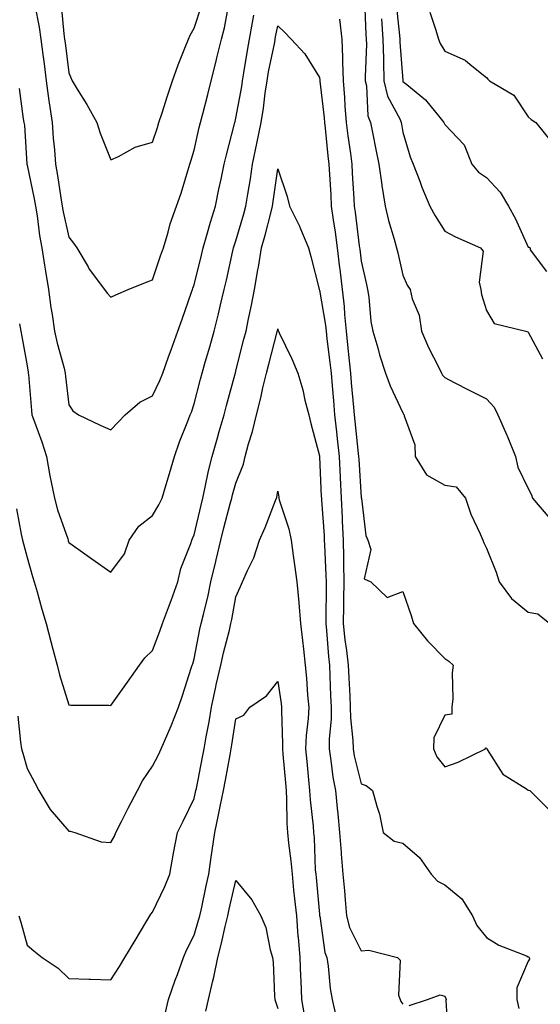
# Model space of a CAD drawing. Units: inches. Extents: x 1005443 to 1008083, y 7247738 to 7250378.
# Drawn here: x 1005766 to 1005891, y 7249821 to 7250057 of the extents above; entities that cross this region are included whole.
import ezdxf

# ---------------------------------------------------------------- set-up
doc = ezdxf.new("R2010")
doc.units = ezdxf.units.IN
doc.header["$MEASUREMENT"] = 0
doc.layers.add('Contour_10057247', color=7, linetype='Continuous', true_color=0x05239c)

msp = doc.modelspace()

# ---------------------------------------------------------------- linework, layer by layer
at = {"layer": 'Contour_10057247'}
for points in [[(1005848.84, 7250061.13, 2957), (1005849.18, 7250053.05, 2957), (1005849.27, 7250051.92, 2957), (1005849.3, 7250050.67, 2957), (1005848.99, 7250042.86, 2957), (1005849.01, 7250041.92, 2957), (1005849.3, 7250040.67, 2957), (1005849.65, 7250033.52, 2957), (1005850.27, 7250031.92, 2957), (1005850.82, 7250029.15, 2957), (1005851.59, 7250025.46, 2957), (1005852.27, 7250021.92, 2957), (1005852.98, 7250016.99, 2957), (1005853, 7250016.87, 2957), (1005853.81, 7250011.92, 2957), (1005854.61, 7250008.48, 2957), (1005855.98, 7250003.99, 2957), (1005856.53, 7250001.92, 2957), (1005856.81, 7250000.68, 2957), (1005858.05, 7249995.35, 2957), (1005859.09, 7249992.96, 2957), (1005859.78, 7249991.92, 2957), (1005860.29, 7249989.68, 2957), (1005861.93, 7249985.8, 2957), (1005862.46, 7249981.92, 2957), (1005864.16, 7249978.03, 2957), (1005866.54, 7249973.43, 2957), (1005867.27, 7249971.92, 2957), (1005867.55, 7249971.42, 2957), (1005868.05, 7249970.82, 2957), (1005870.3, 7249969.67, 2957), (1005873.94, 7249967.81, 2957), (1005878.05, 7249965.71, 2957), (1005879.86, 7249963.73, 2957), (1005880.74, 7249961.92, 2957), (1005882.95, 7249957.02, 2957), (1005883.01, 7249956.88, 2957), (1005884.96, 7249951.92, 2957), (1005885.52, 7249949.39, 2957), (1005888.05, 7249944.26, 2957), (1005888.87, 7249942.74, 2957), (1005889.09, 7249941.92, 2957), (1005893.24, 7249937.11, 2957)], [(1005769.91, 7250060.06, 2957), (1005770.92, 7250054.79, 2957), (1005771.31, 7250051.92, 2957), (1005771.79, 7250048.18, 2957), (1005772.08, 7250045.95, 2957), (1005772.6, 7250041.92, 2957), (1005773.23, 7250037.1, 2957), (1005773.32, 7250036.65, 2957), (1005774.03, 7250031.92, 2957), (1005774.3, 7250028.17, 2957), (1005774.59, 7250025.38, 2957), (1005774.86, 7250021.92, 2957), (1005775.34, 7250019.21, 2957), (1005776.11, 7250013.86, 2957), (1005776.43, 7250011.92, 2957), (1005776.66, 7250010.53, 2957), (1005778.05, 7250004.48, 2957), (1005779.13, 7250003, 2957), (1005779.92, 7250001.92, 2957), (1005782.64, 7249997.33, 2957), (1005782.93, 7249996.8, 2957), (1005786.57, 7249991.92, 2957), (1005787.19, 7249991.06, 2957), (1005788.05, 7249990.07, 2957), (1005789.29, 7249990.68, 2957), (1005792.22, 7249991.92, 2957), (1005796.38, 7249993.59, 2957), (1005798.05, 7249994.24, 2957), (1005800, 7249999.97, 2957), (1005800.69, 7250001.92, 2957), (1005801.82, 7250005.69, 2957), (1005802.31, 7250007.66, 2957), (1005803.81, 7250011.92, 2957), (1005804.96, 7250015.01, 2957), (1005806.51, 7250020.38, 2957), (1005807.01, 7250021.92, 2957), (1005807.27, 7250022.7, 2957), (1005808.05, 7250025.31, 2957), (1005809.28, 7250030.69, 2957), (1005809.58, 7250031.92, 2957), (1005810.11, 7250033.98, 2957), (1005811.32, 7250038.65, 2957), (1005812.14, 7250041.92, 2957), (1005813.35, 7250046.62, 2957), (1005813.51, 7250047.38, 2957), (1005814.58, 7250051.92, 2957), (1005815.34, 7250054.63, 2957), (1005816.36, 7250060.23, 2957)], [(1005776.17, 7250060.04, 2958), (1005776.84, 7250053.13, 2958), (1005777.01, 7250051.92, 2958), (1005777.12, 7250050.99, 2958), (1005778.05, 7250043.8, 2958), (1005778.62, 7250042.49, 2958), (1005778.86, 7250041.92, 2958), (1005780.06, 7250039.91, 2958), (1005782.34, 7250036.21, 2958), (1005784.72, 7250031.92, 2958), (1005785.54, 7250029.41, 2958), (1005788.05, 7250022.96, 2958), (1005789.92, 7250023.79, 2958), (1005793.95, 7250026.02, 2958), (1005798.05, 7250027.22, 2958), (1005799.23, 7250030.74, 2958), (1005799.6, 7250031.92, 2958), (1005800.34, 7250034.21, 2958), (1005801.65, 7250038.32, 2958), (1005802.84, 7250041.92, 2958), (1005804.25, 7250045.72, 2958), (1005805.83, 7250049.7, 2958), (1005806.68, 7250051.92, 2958), (1005807.1, 7250052.87, 2958), (1005808.05, 7250054.51, 2958), (1005809.9, 7250060.07, 2958)], [(1005856.39, 7250060.26, 2959), (1005857.19, 7250052.78, 2959), (1005857.26, 7250051.92, 2959), (1005857.27, 7250051.14, 2959), (1005857.99, 7250041.98, 2959), (1005857.99, 7250041.92, 2959), (1005858, 7250041.87, 2959), (1005858.05, 7250041.78, 2959), (1005858.94, 7250041.03, 2959), (1005863.46, 7250037.33, 2959), (1005866.84, 7250033.13, 2959), (1005867.85, 7250031.92, 2959), (1005867.9, 7250031.77, 2959), (1005868.05, 7250031.46, 2959), (1005872.72, 7250026.59, 2959), (1005874.58, 7250021.92, 2959), (1005876.16, 7250020.03, 2959), (1005878.05, 7250018.76, 2959), (1005881.34, 7250015.21, 2959), (1005883.3, 7250011.92, 2959), (1005884.97, 7250008.84, 2959), (1005888.05, 7250002.08, 2959), (1005888.16, 7250002.03, 2959), (1005888.55, 7250001.92, 2959), (1005888.55, 7250001.42, 2959), (1005892.4, 7249996.27, 2959)], [(1005864.5, 7250058.37, 2960), (1005865.92, 7250054.05, 2960), (1005866.59, 7250051.92, 2960), (1005866.98, 7250050.85, 2960), (1005868.05, 7250048.99, 2960), (1005872.96, 7250046.83, 2960), (1005874.13, 7250045.84, 2960), (1005878.05, 7250042.74, 2960), (1005878.4, 7250042.27, 2960), (1005878.76, 7250041.92, 2960), (1005884.63, 7250038.5, 2960), (1005888.05, 7250033.28, 2960), (1005888.79, 7250032.66, 2960), (1005889.83, 7250031.92, 2960), (1005893.53, 7250027.4, 2960)], [(1005766.17, 7250040.05, 2956), (1005767.13, 7250032.84, 2956), (1005767.26, 7250031.92, 2956), (1005767.4, 7250031.27, 2956), (1005767.99, 7250021.98, 2956), (1005768, 7250021.92, 2956), (1005768.05, 7250021.72, 2956), (1005769.74, 7250013.61, 2956), (1005770.02, 7250011.92, 2956), (1005770.42, 7250009.55, 2956), (1005771.03, 7250004.9, 2956), (1005771.59, 7250001.92, 2956), (1005772.23, 7249997.74, 2956), (1005772.43, 7249996.3, 2956), (1005773.12, 7249991.92, 2956), (1005773.72, 7249987.59, 2956), (1005774.02, 7249985.95, 2956), (1005774.62, 7249981.92, 2956), (1005775.2, 7249979.07, 2956), (1005776.87, 7249973.1, 2956), (1005777.14, 7249971.92, 2956), (1005777.22, 7249971.09, 2956), (1005778.05, 7249964.32, 2956), (1005778.99, 7249962.86, 2956), (1005780.31, 7249961.92, 2956), (1005785.55, 7249959.42, 2956), (1005788.05, 7249958.29, 2956), (1005789.85, 7249960.12, 2956), (1005791.55, 7249961.92, 2956), (1005795.01, 7249964.96, 2956), (1005798.05, 7249966.43, 2956), (1005799.85, 7249970.12, 2956), (1005800.54, 7249971.92, 2956), (1005801.92, 7249975.79, 2956), (1005802.5, 7249977.47, 2956), (1005804.13, 7249981.92, 2956), (1005805.13, 7249984.84, 2956), (1005807.42, 7249991.3, 2956), (1005807.64, 7249991.92, 2956), (1005807.75, 7249992.22, 2956), (1005808.05, 7249993.08, 2956), (1005809.81, 7250000.16, 2956), (1005810.21, 7250001.92, 2956), (1005811.11, 7250004.98, 2956), (1005811.93, 7250008.04, 2956), (1005813.15, 7250011.92, 2956), (1005813.98, 7250015.99, 2956), (1005814.5, 7250018.37, 2956), (1005815.24, 7250021.92, 2956), (1005815.78, 7250024.19, 2956), (1005817.71, 7250031.58, 2956), (1005817.79, 7250031.92, 2956), (1005817.84, 7250032.13, 2956), (1005818.05, 7250032.97, 2956), (1005819.42, 7250040.55, 2956), (1005819.62, 7250041.92, 2956), (1005819.96, 7250043.83, 2956), (1005820.82, 7250049.15, 2956), (1005821.33, 7250051.92, 2956), (1005822.02, 7250055.89, 2956), (1005822.32, 7250057.65, 2956)], [(1005842.81, 7250056.68, 2956), (1005843.39, 7250051.92, 2956), (1005843.59, 7250047.46, 2956), (1005843.53, 7250046.44, 2956), (1005843.69, 7250041.92, 2956), (1005844.03, 7250037.9, 2956), (1005844.12, 7250035.85, 2956), (1005844.44, 7250031.92, 2956), (1005844.83, 7250028.7, 2956), (1005845.45, 7250024.52, 2956), (1005845.78, 7250021.92, 2956), (1005845.91, 7250019.78, 2956), (1005846.29, 7250013.68, 2956), (1005846.4, 7250011.92, 2956), (1005846.6, 7250010.47, 2956), (1005847.57, 7250002.4, 2956), (1005847.64, 7250001.92, 2956), (1005847.68, 7250001.55, 2956), (1005848.05, 7249998.74, 2956), (1005849.29, 7249993.16, 2956), (1005849.58, 7249991.92, 2956), (1005849.9, 7249990.07, 2956), (1005850.39, 7249984.26, 2956), (1005850.87, 7249981.92, 2956), (1005852.03, 7249977.94, 2956), (1005852.42, 7249976.3, 2956), (1005853.9, 7249971.92, 2956), (1005854.98, 7249968.85, 2956), (1005858.05, 7249962.38, 2956), (1005858.21, 7249962.08, 2956), (1005858.32, 7249961.92, 2956), (1005858.33, 7249961.64, 2956), (1005860.89, 7249954.76, 2956), (1005860.94, 7249951.92, 2956), (1005863.71, 7249947.58, 2956), (1005868.05, 7249945.09, 2956), (1005870.82, 7249944.69, 2956), (1005873.05, 7249941.92, 2956), (1005874.28, 7249938.15, 2956), (1005876.56, 7249933.41, 2956), (1005877.17, 7249931.92, 2956), (1005877.38, 7249931.25, 2956), (1005878.05, 7249929.99, 2956), (1005880.37, 7249924.24, 2956), (1005881.07, 7249921.92, 2956), (1005884.06, 7249917.93, 2956), (1005888.05, 7249914.67, 2956), (1005890.37, 7249914.24, 2956), (1005893.23, 7249911.92, 2956)], [(1005852.89, 7250056.76, 2958), (1005853.26, 7250051.92, 2958), (1005853.35, 7250047.22, 2958), (1005853.4, 7250046.57, 2958), (1005853.5, 7250041.92, 2958), (1005854.36, 7250038.23, 2958), (1005857.36, 7250032.61, 2958), (1005857.62, 7250031.92, 2958), (1005857.69, 7250031.56, 2958), (1005858.05, 7250029.65, 2958), (1005859.8, 7250023.67, 2958), (1005860.52, 7250021.92, 2958), (1005862.07, 7250017.9, 2958), (1005862.6, 7250016.47, 2958), (1005864.49, 7250011.92, 2958), (1005865.73, 7250009.6, 2958), (1005868.05, 7250005.94, 2958), (1005870.65, 7250004.52, 2958), (1005876.64, 7250001.92, 2958), (1005877.28, 7250001.15, 2958), (1005876.26, 7249993.71, 2958), (1005876.72, 7249991.92, 2958), (1005876.84, 7249990.71, 2958), (1005878.05, 7249986.89, 2958), (1005879.89, 7249983.76, 2958), (1005887.45, 7249981.92, 2958), (1005887.94, 7249981.81, 2958), (1005888.05, 7249981.71, 2958), (1005891.49, 7249975.36, 2958)], [(1005766.25, 7249983.72, 2955), (1005766.56, 7249981.92, 2955), (1005766.77, 7249980.64, 2955), (1005768.05, 7249973.67, 2955), (1005768.27, 7249972.14, 2955), (1005768.32, 7249971.92, 2955), (1005768.36, 7249971.61, 2955), (1005769.08, 7249962.95, 2955), (1005769.18, 7249961.92, 2955), (1005769.77, 7249960.2, 2955), (1005771.59, 7249955.46, 2955), (1005772.66, 7249951.92, 2955), (1005773.47, 7249947.34, 2955), (1005773.75, 7249946.22, 2955), (1005774.61, 7249941.92, 2955), (1005775.29, 7249939.16, 2955), (1005777.76, 7249932.21, 2955), (1005777.84, 7249931.92, 2955), (1005777.89, 7249931.76, 2955), (1005778.05, 7249931.31, 2955), (1005780.15, 7249929.82, 2955), (1005783.54, 7249927.41, 2955), (1005788.05, 7249924.21, 2955), (1005791.32, 7249928.65, 2955), (1005792.49, 7249931.92, 2955), (1005794.76, 7249935.21, 2955), (1005798.05, 7249937.82, 2955), (1005799.62, 7249940.35, 2955), (1005800.34, 7249941.92, 2955), (1005801.33, 7249945.2, 2955), (1005802.13, 7249947.84, 2955), (1005803.33, 7249951.92, 2955), (1005804.56, 7249955.41, 2955), (1005806.54, 7249960.41, 2955), (1005807.1, 7249961.92, 2955), (1005807.4, 7249962.57, 2955), (1005808.05, 7249964.52, 2955), (1005809.53, 7249970.44, 2955), (1005809.92, 7249971.92, 2955), (1005810.68, 7249974.55, 2955), (1005811.77, 7249978.2, 2955), (1005812.81, 7249981.92, 2955), (1005813.86, 7249986.11, 2955), (1005814.35, 7249988.22, 2955), (1005815.25, 7249991.92, 2955), (1005815.78, 7249994.19, 2955), (1005817.33, 7250001.2, 2955), (1005817.49, 7250001.92, 2955), (1005817.62, 7250002.35, 2955), (1005818.05, 7250003.62, 2955), (1005819.92, 7250010.05, 2955), (1005820.42, 7250011.92, 2955), (1005820.86, 7250014.73, 2955), (1005821.51, 7250018.46, 2955), (1005822.03, 7250021.92, 2955), (1005823.05, 7250026.92, 2955), (1005824.08, 7250031.92, 2955), (1005824.61, 7250035.36, 2955), (1005825.05, 7250038.92, 2955), (1005825.49, 7250041.92, 2955), (1005825.88, 7250044.09, 2955), (1005827.33, 7250051.2, 2955), (1005827.45, 7250051.92, 2955), (1005827.54, 7250052.43, 2955), (1005828.05, 7250055.08, 2955), (1005829.71, 7250053.58, 2955), (1005831.26, 7250051.92, 2955), (1005834.53, 7250048.4, 2955), (1005838.05, 7250042.73, 2955), (1005838.15, 7250042.02, 2955), (1005838.15, 7250041.92, 2955), (1005838.16, 7250041.81, 2955), (1005839.17, 7250033.04, 2955), (1005839.26, 7250031.92, 2955), (1005839.43, 7250030.54, 2955), (1005840.07, 7250023.94, 2955), (1005840.33, 7250021.92, 2955), (1005840.46, 7250019.51, 2955), (1005840.74, 7250014.61, 2955), (1005840.89, 7250011.92, 2955), (1005841.35, 7250008.62, 2955), (1005841.8, 7250005.67, 2955), (1005842.31, 7250001.92, 2955), (1005842.86, 7249997.11, 2955), (1005842.9, 7249996.77, 2955), (1005843.49, 7249991.92, 2955), (1005843.95, 7249987.82, 2955), (1005844.04, 7249985.93, 2955), (1005844.44, 7249981.92, 2955), (1005844.8, 7249978.67, 2955), (1005845.15, 7249974.82, 2955), (1005845.46, 7249971.92, 2955), (1005845.67, 7249969.54, 2955), (1005846.22, 7249963.75, 2955), (1005846.39, 7249961.92, 2955), (1005846.55, 7249960.42, 2955), (1005847.34, 7249952.63, 2955), (1005847.41, 7249951.92, 2955), (1005847.44, 7249951.31, 2955), (1005848.05, 7249942.03, 2955), (1005848.07, 7249941.94, 2955), (1005848.09, 7249941.92, 2955), (1005848.1, 7249941.87, 2955), (1005849.12, 7249932.99, 2955), (1005849.62, 7249931.92, 2955), (1005850.32, 7249929.65, 2955), (1005848.77, 7249922.64, 2955), (1005850.37, 7249921.92, 2955), (1005854.29, 7249918.16, 2955), (1005858.05, 7249919.6, 2955), (1005859.98, 7249913.85, 2955), (1005860.6, 7249911.92, 2955), (1005863.9, 7249907.77, 2955), (1005868.05, 7249903.56, 2955), (1005869.06, 7249902.93, 2955), (1005870.09, 7249901.92, 2955), (1005869.82, 7249900.15, 2955), (1005869.99, 7249893.86, 2955), (1005869.79, 7249891.92, 2955), (1005869.75, 7249890.22, 2955), (1005868.05, 7249889.96, 2955), (1005865.44, 7249884.53, 2955), (1005865.34, 7249881.92, 2955), (1005866.14, 7249880.01, 2955), (1005868.05, 7249877.6, 2955), (1005871.23, 7249878.74, 2955), (1005877.84, 7249881.92, 2955), (1005877.84, 7249882.13, 2955), (1005878.05, 7249882.1, 2955), (1005878.1, 7249881.97, 2955), (1005878.1, 7249881.92, 2955), (1005878.24, 7249881.73, 2955), (1005881.95, 7249875.82, 2955), (1005887.66, 7249872.31, 2955), (1005888.05, 7249872.03, 2955), (1005888.15, 7249872.02, 2955), (1005888.41, 7249871.92, 2955), (1005893.26, 7249867.13, 2955)], [(1005765.49, 7249939.36, 2954), (1005766.65, 7249933.32, 2954), (1005766.97, 7249931.92, 2954), (1005767.18, 7249931.05, 2954), (1005768.05, 7249927.75, 2954), (1005769.33, 7249923.2, 2954), (1005769.76, 7249921.92, 2954), (1005770.43, 7249919.54, 2954), (1005771.53, 7249915.4, 2954), (1005772.56, 7249911.92, 2954), (1005773.72, 7249907.59, 2954), (1005774.21, 7249905.76, 2954), (1005775.23, 7249901.92, 2954), (1005775.8, 7249899.67, 2954), (1005778.05, 7249892.47, 2954), (1005778.53, 7249892.4, 2954), (1005787.63, 7249892.34, 2954), (1005788.05, 7249892.29, 2954), (1005792.09, 7249897.88, 2954), (1005794.99, 7249901.92, 2954), (1005796.26, 7249903.71, 2954), (1005798.05, 7249905.48, 2954), (1005799.86, 7249910.11, 2954), (1005800.45, 7249911.92, 2954), (1005801.88, 7249915.75, 2954), (1005802.52, 7249917.45, 2954), (1005804.16, 7249921.92, 2954), (1005804.84, 7249925.13, 2954), (1005807.22, 7249931.09, 2954), (1005807.46, 7249931.92, 2954), (1005807.68, 7249932.29, 2954), (1005808.05, 7249933.21, 2954), (1005809.68, 7249940.29, 2954), (1005810.1, 7249941.92, 2954), (1005810.71, 7249944.58, 2954), (1005811.47, 7249948.5, 2954), (1005812.33, 7249951.92, 2954), (1005813.6, 7249956.37, 2954), (1005814.07, 7249957.94, 2954), (1005815.23, 7249961.92, 2954), (1005815.8, 7249964.17, 2954), (1005817.86, 7249971.73, 2954), (1005817.91, 7249971.92, 2954), (1005818.05, 7249972.42, 2954), (1005819.97, 7249980, 2954), (1005820.47, 7249981.92, 2954), (1005821.07, 7249984.94, 2954), (1005821.78, 7249988.19, 2954), (1005822.48, 7249991.92, 2954), (1005823.33, 7249996.64, 2954), (1005823.42, 7249997.29, 2954), (1005824.2, 7250001.92, 2954), (1005825.04, 7250004.93, 2954), (1005826.38, 7250010.25, 2954), (1005826.82, 7250011.92, 2954), (1005826.99, 7250012.98, 2954), (1005828.05, 7250020.82, 2954), (1005830.35, 7250014.22, 2954), (1005830.89, 7250011.92, 2954), (1005833.26, 7250007.13, 2954), (1005833.51, 7250006.46, 2954), (1005835.45, 7250001.92, 2954), (1005835.99, 7249999.86, 2954), (1005837.95, 7249992.02, 2954), (1005837.98, 7249991.92, 2954), (1005838.05, 7249991.75, 2954), (1005839.49, 7249983.36, 2954), (1005839.63, 7249981.92, 2954), (1005839.83, 7249980.14, 2954), (1005840.56, 7249974.43, 2954), (1005840.83, 7249971.92, 2954), (1005841.1, 7249968.87, 2954), (1005841.38, 7249965.25, 2954), (1005841.67, 7249961.92, 2954), (1005842.1, 7249957.87, 2954), (1005842.3, 7249956.17, 2954), (1005842.74, 7249951.92, 2954), (1005843, 7249946.97, 2954), (1005843.01, 7249946.88, 2954), (1005843.27, 7249941.92, 2954), (1005843.49, 7249937.36, 2954), (1005843.51, 7249936.46, 2954), (1005843.71, 7249931.92, 2954), (1005843.8, 7249927.67, 2954), (1005843.78, 7249926.19, 2954), (1005843.86, 7249921.92, 2954), (1005843.81, 7249917.68, 2954), (1005843.78, 7249916.19, 2954), (1005843.72, 7249911.92, 2954), (1005844.14, 7249908.01, 2954), (1005844.53, 7249905.44, 2954), (1005844.94, 7249901.92, 2954), (1005845.08, 7249898.95, 2954), (1005845.32, 7249894.65, 2954), (1005845.43, 7249891.92, 2954), (1005845.45, 7249889.32, 2954), (1005846.08, 7249883.89, 2954), (1005846.1, 7249881.92, 2954), (1005846.38, 7249880.25, 2954), (1005848.05, 7249873.52, 2954), (1005849.27, 7249873.14, 2954), (1005850.79, 7249871.92, 2954), (1005851.76, 7249868.21, 2954), (1005852.42, 7249866.3, 2954), (1005853.34, 7249861.92, 2954), (1005855.95, 7249859.82, 2954), (1005858.05, 7249859.36, 2954), (1005862.01, 7249855.88, 2954), (1005864.84, 7249851.92, 2954), (1005866.33, 7249850.2, 2954), (1005868.05, 7249849.33, 2954), (1005872.15, 7249846.02, 2954), (1005874.71, 7249841.92, 2954), (1005875.74, 7249839.61, 2954), (1005878.05, 7249836.76, 2954), (1005881.01, 7249834.88, 2954), (1005887.64, 7249832.33, 2954), (1005888.05, 7249832.14, 2954), (1005888.2, 7249832.07, 2954), (1005888.26, 7249831.92, 2954), (1005888.39, 7249831.58, 2954), (1005888.05, 7249831.07, 2954), (1005885.29, 7249824.68, 2954), (1005885.31, 7249821.92, 2954), (1005885.82, 7249819.69, 2954)], [(1005765.85, 7249889.72, 2953), (1005766.46, 7249883.51, 2953), (1005766.7, 7249881.92, 2953), (1005766.98, 7249880.85, 2953), (1005768.05, 7249877.21, 2953), (1005769.91, 7249873.78, 2953), (1005770.82, 7249871.92, 2953), (1005773.55, 7249867.42, 2953), (1005778.05, 7249862.23, 2953), (1005778.33, 7249862.2, 2953), (1005779.47, 7249861.92, 2953), (1005785.81, 7249859.68, 2953), (1005788.05, 7249859.47, 2953), (1005789, 7249860.97, 2953), (1005789.3, 7249861.92, 2953), (1005790.61, 7249864.48, 2953), (1005792.26, 7249867.71, 2953), (1005794.45, 7249871.92, 2953), (1005795.69, 7249874.28, 2953), (1005798.05, 7249877.76, 2953), (1005799.5, 7249880.47, 2953), (1005800.13, 7249881.92, 2953), (1005801.71, 7249885.58, 2953), (1005802.56, 7249887.41, 2953), (1005804.31, 7249891.92, 2953), (1005805.25, 7249894.72, 2953), (1005807.34, 7249901.21, 2953), (1005807.57, 7249901.92, 2953), (1005807.7, 7249902.27, 2953), (1005808.05, 7249903.45, 2953), (1005809.43, 7249910.54, 2953), (1005809.75, 7249911.92, 2953), (1005810.25, 7249914.12, 2953), (1005811.36, 7249918.61, 2953), (1005812.05, 7249921.92, 2953), (1005813.21, 7249926.76, 2953), (1005813.31, 7249927.18, 2953), (1005814.45, 7249931.92, 2953), (1005815.16, 7249934.81, 2953), (1005816.7, 7249940.57, 2953), (1005817.04, 7249941.92, 2953), (1005817.23, 7249942.74, 2953), (1005818.05, 7249945.57, 2953), (1005819.84, 7249950.13, 2953), (1005820.28, 7249951.92, 2953), (1005821.09, 7249954.96, 2953), (1005822.03, 7249957.94, 2953), (1005822.96, 7249961.92, 2953), (1005823.97, 7249966, 2953), (1005824.5, 7249968.37, 2953), (1005825.34, 7249971.92, 2953), (1005825.89, 7249974.08, 2953), (1005827.91, 7249981.78, 2953), (1005827.95, 7249981.92, 2953), (1005827.97, 7249982, 2953), (1005828.05, 7249982.51, 2953), (1005828.19, 7249982.06, 2953), (1005828.25, 7249981.92, 2953), (1005828.4, 7249981.57, 2953), (1005831.45, 7249975.32, 2953), (1005832.84, 7249971.92, 2953), (1005834.05, 7249967.92, 2953), (1005834.56, 7249965.41, 2953), (1005835.47, 7249961.92, 2953), (1005835.99, 7249959.86, 2953), (1005838.05, 7249952.13, 2953), (1005838.07, 7249951.94, 2953), (1005838.07, 7249951.92, 2953), (1005838.08, 7249951.89, 2953), (1005838.48, 7249942.35, 2953), (1005838.5, 7249941.92, 2953), (1005838.52, 7249941.45, 2953), (1005839.14, 7249933.01, 2953), (1005839.19, 7249931.92, 2953), (1005839.22, 7249930.75, 2953), (1005839.61, 7249923.48, 2953), (1005839.64, 7249921.92, 2953), (1005839.62, 7249920.35, 2953), (1005839.57, 7249913.44, 2953), (1005839.55, 7249911.92, 2953), (1005839.73, 7249910.24, 2953), (1005840.18, 7249904.05, 2953), (1005840.43, 7249901.92, 2953), (1005840.54, 7249899.43, 2953), (1005840.71, 7249894.58, 2953), (1005840.83, 7249891.92, 2953), (1005840.84, 7249889.13, 2953), (1005840.34, 7249884.21, 2953), (1005840.34, 7249881.92, 2953), (1005840.81, 7249879.16, 2953), (1005841.26, 7249875.13, 2953), (1005841.88, 7249871.92, 2953), (1005842.28, 7249867.69, 2953), (1005842.45, 7249866.32, 2953), (1005842.84, 7249861.92, 2953), (1005843.23, 7249857.1, 2953), (1005843.27, 7249856.7, 2953), (1005843.68, 7249851.92, 2953), (1005844.05, 7249847.92, 2953), (1005844.19, 7249845.78, 2953), (1005844.52, 7249841.92, 2953), (1005845.27, 7249839.14, 2953), (1005848.05, 7249833.52, 2953), (1005849.84, 7249833.71, 2953), (1005856.73, 7249831.92, 2953), (1005857.4, 7249831.27, 2953), (1005857.01, 7249822.96, 2953), (1005857.34, 7249821.92, 2953), (1005857.54, 7249821.41, 2953), (1005858.05, 7249820.73, 2953)], [(1005766.07, 7249841.92, 2952), (1005766.5, 7249840.37, 2952), (1005768.05, 7249834.87, 2952), (1005769.66, 7249833.53, 2952), (1005771.61, 7249831.92, 2952), (1005775.49, 7249829.36, 2952), (1005778.05, 7249826.92, 2952), (1005782.86, 7249826.73, 2952), (1005783.23, 7249826.74, 2952), (1005788.05, 7249826.58, 2952), (1005790.15, 7249829.82, 2952), (1005791.41, 7249831.92, 2952), (1005793.93, 7249836.04, 2952), (1005796.45, 7249840.32, 2952), (1005797.4, 7249841.92, 2952), (1005797.65, 7249842.32, 2952), (1005798.05, 7249842.8, 2952), (1005801, 7249848.97, 2952), (1005802.22, 7249851.92, 2952), (1005803.07, 7249856.9, 2952), (1005803.08, 7249856.95, 2952), (1005804.09, 7249861.92, 2952), (1005805.37, 7249864.6, 2952), (1005808.05, 7249870.06, 2952), (1005808.4, 7249871.57, 2952), (1005808.47, 7249871.92, 2952), (1005808.58, 7249872.45, 2952), (1005810.06, 7249879.91, 2952), (1005810.44, 7249881.92, 2952), (1005810.95, 7249884.82, 2952), (1005811.61, 7249888.36, 2952), (1005812.23, 7249891.92, 2952), (1005813.24, 7249896.73, 2952), (1005813.35, 7249897.22, 2952), (1005814.4, 7249901.92, 2952), (1005815.05, 7249904.92, 2952), (1005816.47, 7249910.34, 2952), (1005816.84, 7249911.92, 2952), (1005817.06, 7249912.91, 2952), (1005818.05, 7249918.3, 2952), (1005819.15, 7249920.82, 2952), (1005819.61, 7249921.92, 2952), (1005820.78, 7249924.65, 2952), (1005822.31, 7249927.66, 2952), (1005823.69, 7249931.92, 2952), (1005825.03, 7249934.94, 2952), (1005827.55, 7249941.42, 2952), (1005827.76, 7249941.92, 2952), (1005827.83, 7249942.14, 2952), (1005828.05, 7249943.67, 2952), (1005828.29, 7249942.16, 2952), (1005828.32, 7249941.92, 2952), (1005828.43, 7249941.54, 2952), (1005830.7, 7249934.57, 2952), (1005831.28, 7249931.92, 2952), (1005831.77, 7249928.2, 2952), (1005832.1, 7249925.97, 2952), (1005832.61, 7249921.92, 2952), (1005833.11, 7249916.98, 2952), (1005833.11, 7249916.86, 2952), (1005833.52, 7249911.92, 2952), (1005833.96, 7249907.83, 2952), (1005834.2, 7249905.77, 2952), (1005834.63, 7249901.92, 2952), (1005834.97, 7249898.84, 2952), (1005835.18, 7249894.79, 2952), (1005835.47, 7249891.92, 2952), (1005835.34, 7249889.21, 2952), (1005834.85, 7249885.12, 2952), (1005834.72, 7249881.92, 2952), (1005835, 7249878.87, 2952), (1005835.44, 7249874.53, 2952), (1005835.69, 7249871.92, 2952), (1005835.82, 7249869.69, 2952), (1005836.55, 7249863.42, 2952), (1005836.65, 7249861.92, 2952), (1005836.77, 7249860.64, 2952), (1005837.06, 7249852.91, 2952), (1005837.15, 7249851.92, 2952), (1005837.23, 7249851.1, 2952), (1005838.05, 7249842.29, 2952), (1005838.09, 7249841.96, 2952), (1005838.09, 7249841.92, 2952), (1005838.1, 7249841.87, 2952), (1005839.31, 7249833.18, 2952), (1005839.79, 7249831.92, 2952), (1005840.12, 7249829.85, 2952), (1005840.62, 7249824.49, 2952), (1005841.11, 7249821.92, 2952), (1005841.98, 7249817.99, 2952)], [(1005801.17, 7249818.8, 2951), (1005801.92, 7249821.92, 2951), (1005803.48, 7249826.49, 2951), (1005804.03, 7249827.9, 2951), (1005805.5, 7249831.92, 2951), (1005806.23, 7249833.74, 2951), (1005808.05, 7249837.27, 2951), (1005809.12, 7249840.85, 2951), (1005809.39, 7249841.92, 2951), (1005809.76, 7249843.63, 2951), (1005810.9, 7249849.07, 2951), (1005811.55, 7249851.92, 2951), (1005812.13, 7249856, 2951), (1005812.36, 7249857.61, 2951), (1005812.97, 7249861.92, 2951), (1005813.88, 7249866.09, 2951), (1005814.27, 7249868.14, 2951), (1005815.05, 7249871.92, 2951), (1005815.53, 7249874.44, 2951), (1005816.64, 7249880.51, 2951), (1005816.91, 7249881.92, 2951), (1005817.08, 7249882.89, 2951), (1005818.05, 7249889.09, 2951), (1005819.96, 7249890.01, 2951), (1005821.39, 7249891.92, 2951), (1005825.34, 7249894.63, 2951), (1005828.05, 7249898.03, 2951), (1005828.87, 7249892.74, 2951), (1005828.96, 7249891.92, 2951), (1005828.92, 7249891.05, 2951), (1005829.22, 7249883.09, 2951), (1005829.17, 7249881.92, 2951), (1005829.29, 7249880.68, 2951), (1005829.9, 7249873.77, 2951), (1005830.07, 7249871.92, 2951), (1005830.19, 7249869.78, 2951), (1005830.24, 7249864.11, 2951), (1005830.38, 7249861.92, 2951), (1005830.62, 7249859.35, 2951), (1005831.2, 7249855.07, 2951), (1005831.48, 7249851.92, 2951), (1005831.87, 7249848.1, 2951), (1005832.11, 7249845.98, 2951), (1005832.52, 7249841.92, 2951), (1005832.91, 7249837.06, 2951), (1005832.93, 7249836.8, 2951), (1005833.34, 7249831.92, 2951), (1005833.51, 7249827.38, 2951), (1005833.56, 7249826.41, 2951), (1005833.73, 7249821.92, 2951), (1005834.36, 7249818.23, 2951)], [(1005810.87, 7249819.1, 2950), (1005811.47, 7249821.92, 2950), (1005812.51, 7249826.38, 2950), (1005812.75, 7249827.22, 2950), (1005813.7, 7249831.92, 2950), (1005814.62, 7249835.35, 2950), (1005815.48, 7249839.35, 2950), (1005816.11, 7249841.92, 2950), (1005816.46, 7249843.51, 2950), (1005818.05, 7249850.38, 2950), (1005821.87, 7249845.74, 2950), (1005824.01, 7249841.92, 2950), (1005825.22, 7249839.09, 2950), (1005826.21, 7249833.76, 2950), (1005826.77, 7249831.92, 2950), (1005826.95, 7249830.82, 2950), (1005827.3, 7249822.67, 2950), (1005827.4, 7249821.92, 2950), (1005827.55, 7249821.42, 2950), (1005828.05, 7249819.75, 2950)], [(1005859.55, 7249820.42, 2953), (1005863.96, 7249821.92, 2953), (1005866.93, 7249823.04, 2953), (1005868.05, 7249822.66, 2953), (1005868.29, 7249822.16, 2953), (1005868.39, 7249821.92, 2953), (1005868.33, 7249821.64, 2953), (1005868.86, 7249812.73, 2953)]]:
    msp.add_polyline3d(points, dxfattribs=at)

doc.saveas('drawing.dxf')
